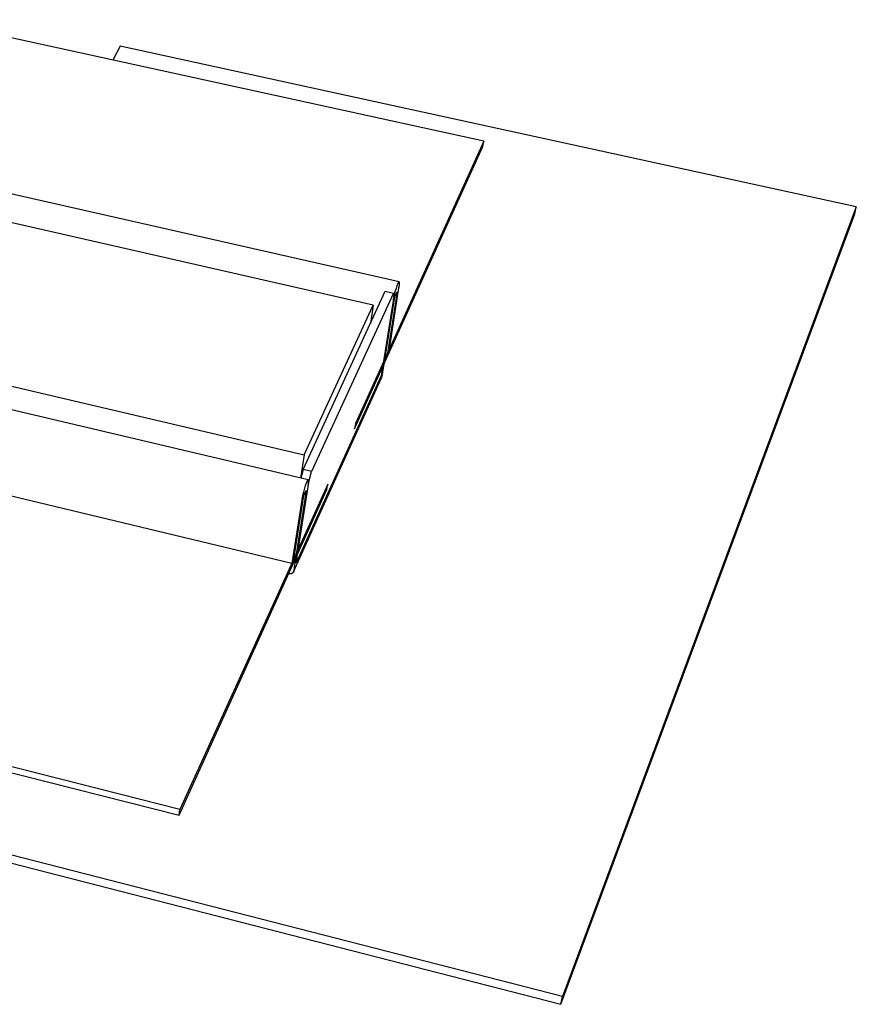
# Model space of a CAD drawing. Units: millimetres. Extents: x -726 to 843, y -290 to 210.
# Drawn here: x -259 to -153, y -271 to -145 of the extents above; entities that cross this region are included whole.
import ezdxf

# ---------------------------------------------------------------- set-up
doc = ezdxf.new("R2010")
doc.units = ezdxf.units.MM
doc.header["$MEASUREMENT"] = 0
doc.layers.add('Default', color=7, linetype='Continuous', true_color=0x000000)

msp = doc.modelspace()

# ---------------------------------------------------------------- linework, layer by layer
at = {"layer": 'Default', "color": 7, "true_color": 0xffffff}
for p, q in [((-200.39, -160.8), (-605.43, -72.19)), ((-214.45, -181.67), (-633.81, -86.32)), ((-651.94, -100.02), (-223.26, -200.75)), ((-239.07, -245.88), (-685.06, -133.19)), ((-684.96, -133.84), (-239.18, -246.6)), ((-211.17, -178.7), (-358.77, -145.33)), ((-246.67, -148.71), (-247.62, -150.47)), ((-152.97, -169.15), (-246.67, -148.71)), ((-216.84, -197.44), (-200.5, -161.47)), ((-200.39, -160.8), (-216.73, -196.75)), ((-200.5, -161.47), (-200.39, -160.8)), ((-444.3, -161.89), (-224.82, -214.53)), ((-222.74, -203.93), (-375.29, -167.91)), ((-152.97, -169.15), (-190.38, -269.7)), ((-153.15, -170.06), (-152.97, -169.15)), ((-190.56, -270.7), (-153.15, -170.06)), ((-211.45, -179.23), (-211.55, -179.54)), ((-211.33, -178.92), (-211.45, -179.23)), ((-211.32, -178.88), (-211.33, -178.92)), ((-211.3, -178.85), (-211.32, -178.88)), ((-211.28, -178.82), (-211.3, -178.85)), ((-211.27, -178.79), (-211.28, -178.82)), ((-211.26, -178.78), (-211.27, -178.79)), ((-211.25, -178.77), (-211.26, -178.78)), ((-211.24, -178.75), (-211.25, -178.76)), ((-211.25, -178.76), (-211.25, -178.77)), ((-211.23, -178.74), (-211.24, -178.75)), ((-211.22, -178.73), (-211.23, -178.73)), ((-211.23, -178.73), (-211.23, -178.74)), ((-211.21, -178.72), (-211.22, -178.72)), ((-211.22, -178.72), (-211.22, -178.73)), ((-211.22, -178.73), (-211.22, -178.73)), ((-211.2, -178.71), (-211.21, -178.71)), ((-211.21, -178.71), (-211.21, -178.71)), ((-211.21, -178.71), (-211.21, -178.71)), ((-211.21, -178.71), (-211.21, -178.72)), ((-211.19, -178.7), (-211.2, -178.7)), ((-211.2, -178.7), (-211.2, -178.7)), ((-211.2, -178.7), (-211.2, -178.71)), ((-211.2, -178.71), (-211.2, -178.71)), ((-211.2, -178.71), (-211.2, -178.71)), ((-211.2, -178.71), (-211.2, -178.71)), ((-211.18, -178.7), (-211.19, -178.7)), ((-211.19, -178.7), (-211.19, -178.7)), ((-211.19, -178.7), (-211.19, -178.7)), ((-211.19, -178.7), (-211.19, -178.7)), ((-211.19, -178.7), (-211.19, -178.7)), ((-211.19, -178.7), (-211.19, -178.7)), ((-211.19, -178.7), (-211.19, -178.7)), ((-211.17, -178.7), (-211.18, -178.7)), ((-211.18, -178.7), (-211.18, -178.7)), ((-211.18, -178.7), (-211.18, -178.7)), ((-211.18, -178.7), (-211.18, -178.7)), ((-211.18, -178.7), (-211.18, -178.7)), ((-211.18, -178.7), (-211.18, -178.7)), ((-211.18, -178.7), (-211.18, -178.7)), ((-211.17, -178.7), (-211.17, -178.7)), ((-211.17, -178.7), (-211.17, -178.7)), ((-211.17, -178.7), (-211.17, -178.7)), ((-211.17, -178.7), (-211.17, -178.7)), ((-211.16, -178.7), (-211.17, -178.7)), ((-211.17, -178.7), (-211.17, -178.7)), ((-211.17, -178.7), (-211.17, -178.7)), ((-211.17, -178.7), (-211.17, -178.7)), ((-211.15, -178.7), (-211.16, -178.7)), ((-211.16, -178.7), (-211.16, -178.7)), ((-211.16, -178.7), (-211.16, -178.7)), ((-211.16, -178.7), (-211.16, -178.7)), ((-211.16, -178.7), (-211.16, -178.7)), ((-211.16, -178.7), (-211.16, -178.7)), ((-211.16, -178.7), (-211.16, -178.7)), ((-211.16, -178.7), (-211.16, -178.7)), ((-211.16, -179.36), (-211.14, -179.24)), ((-211.15, -178.71), (-211.15, -178.7)), ((-211.15, -178.7), (-211.15, -178.7)), ((-211.15, -178.7), (-211.15, -178.7)), ((-211.14, -178.72), (-211.15, -178.71)), ((-211.15, -178.71), (-211.15, -178.71)), ((-211.15, -178.71), (-211.15, -178.71)), ((-211.15, -178.71), (-211.15, -178.71)), ((-211.15, -178.71), (-211.15, -178.71)), ((-211.15, -178.71), (-211.15, -178.71)), ((-211.15, -178.71), (-211.15, -178.71)), ((-211.14, -178.73), (-211.14, -178.72)), ((-211.14, -178.72), (-211.14, -178.72)), ((-211.14, -178.72), (-211.14, -178.72)), ((-211.14, -178.72), (-211.14, -178.72)), ((-211.14, -178.72), (-211.14, -178.72)), ((-211.14, -178.72), (-211.14, -178.72)), ((-211.13, -178.74), (-211.14, -178.73)), ((-211.14, -178.73), (-211.14, -178.73)), ((-211.14, -178.73), (-211.14, -178.73)), ((-211.14, -178.73), (-211.14, -178.73)), ((-211.14, -179.24), (-211.13, -179.13)), ((-211.13, -178.75), (-211.13, -178.74)), ((-211.13, -178.74), (-211.13, -178.74)), ((-211.13, -178.76), (-211.13, -178.75)), ((-211.13, -178.77), (-211.13, -178.76)), ((-211.13, -178.76), (-211.13, -178.76)), ((-211.13, -178.78), (-211.13, -178.77)), ((-211.12, -178.79), (-211.13, -178.78)), ((-211.13, -179.13), (-211.12, -179.03)), ((-211.12, -178.81), (-211.12, -178.79)), ((-211.12, -178.82), (-211.12, -178.81)), ((-211.12, -178.84), (-211.12, -178.82)), ((-211.12, -178.86), (-211.12, -178.84)), ((-211.12, -178.9), (-211.12, -178.86)), ((-211.12, -178.94), (-211.12, -178.9)), ((-211.12, -178.98), (-211.12, -178.94)), ((-211.12, -179.03), (-211.12, -178.98)), ((-223.39, -202.61), (-212.93, -179.91)), ((-211.89, -180.14), (-222.32, -202.86)), ((-212.93, -179.91), (-211.89, -180.14)), ((-211.41, -180), (-212.64, -187.77)), ((-212.4, -187.25), (-211.18, -179.48)), ((-211.82, -180.43), (-211.91, -181)), ((-211.89, -180.14), (-211.82, -180.43)), ((-211.81, -180.48), (-211.87, -180.81)), ((-211.73, -180.17), (-211.81, -180.48)), ((-211.65, -179.85), (-211.73, -180.17)), ((-211.69, -180.62), (-211.41, -180)), ((-211.55, -179.54), (-211.65, -179.85)), ((-211.18, -179.48), (-211.16, -179.36)), ((-223.26, -200.75), (-214.45, -181.67)), ((-214.45, -181.67), (-214.82, -184.02)), ((-211.93, -181.13), (-213.46, -190.69)), ((-213.22, -190.19), (-211.69, -180.62)), ((-211.87, -180.81), (-211.93, -181.13)), ((-212.64, -187.77), (-212.4, -187.25)), ((-213.29, -190.56), (-213.22, -190.19)), ((-224.61, -215.62), (-213.4, -190.91)), ((-213.46, -190.69), (-224.26, -214.49)), ((-213.46, -190.69), (-224.25, -214.48)), ((-213.4, -190.91), (-213.38, -190.87)), ((-213.38, -190.87), (-213.37, -190.83)), ((-213.37, -190.83), (-213.35, -190.78)), ((-213.35, -190.78), (-213.34, -190.74)), ((-213.34, -190.74), (-213.32, -190.7)), ((-213.32, -190.7), (-213.31, -190.65)), ((-213.31, -190.65), (-213.3, -190.61)), ((-213.3, -190.61), (-213.29, -190.56)), ((-216.73, -196.75), (-216.84, -197.44)), ((-223.26, -200.75), (-223.72, -203.7)), ((-223.39, -202.61), (-223.68, -203.7)), ((-222.32, -202.86), (-223.39, -202.61)), ((-222.63, -204.01), (-222.32, -202.86)), ((-224.26, -214.49), (-222.63, -204.01)), ((-222.92, -204.17), (-223.04, -204.49)), ((-222.91, -204.14), (-222.92, -204.17)), ((-222.89, -204.1), (-222.91, -204.14)), ((-222.87, -204.07), (-222.89, -204.1)), ((-222.86, -204.04), (-222.87, -204.07)), ((-222.85, -204.03), (-222.86, -204.04)), ((-222.84, -204.02), (-222.85, -204.03)), ((-222.83, -204.01), (-222.84, -204.02)), ((-222.82, -203.99), (-222.83, -204)), ((-222.83, -204), (-222.83, -204.01)), ((-222.81, -203.98), (-222.82, -203.99)), ((-222.8, -203.97), (-222.81, -203.97)), ((-222.81, -203.97), (-222.81, -203.98)), ((-222.79, -203.96), (-222.8, -203.96)), ((-222.8, -203.96), (-222.8, -203.96)), ((-222.8, -203.96), (-222.8, -203.97)), ((-222.78, -203.95), (-222.79, -203.95)), ((-222.79, -203.95), (-222.79, -203.95)), ((-222.79, -203.95), (-222.79, -203.96)), ((-222.77, -203.94), (-222.78, -203.94)), ((-222.78, -203.94), (-222.78, -203.94)), ((-222.78, -203.94), (-222.78, -203.95)), ((-222.76, -203.93), (-222.77, -203.93)), ((-222.77, -203.93), (-222.77, -203.93)), ((-222.77, -203.93), (-222.77, -203.93)), ((-222.77, -203.93), (-222.77, -203.94)), ((-222.77, -203.94), (-222.77, -203.94)), ((-222.77, -203.94), (-222.77, -203.94)), ((-222.77, -203.94), (-222.77, -203.94)), ((-222.75, -203.93), (-222.76, -203.93)), ((-222.76, -203.93), (-222.76, -203.93)), ((-222.76, -203.93), (-222.76, -203.93)), ((-222.76, -203.93), (-222.76, -203.93)), ((-222.76, -203.93), (-222.76, -203.93)), ((-222.76, -203.93), (-222.76, -203.93)), ((-222.74, -203.93), (-222.75, -203.93)), ((-222.75, -203.93), (-222.75, -203.93)), ((-222.75, -203.93), (-222.75, -203.93)), ((-222.75, -203.93), (-222.75, -203.93)), ((-222.75, -203.93), (-222.75, -203.93)), ((-222.75, -203.93), (-222.75, -203.93)), ((-222.75, -203.93), (-222.75, -203.93)), ((-222.75, -203.93), (-222.75, -203.93)), ((-222.73, -203.93), (-222.74, -203.93)), ((-222.74, -203.93), (-222.74, -203.93)), ((-222.74, -203.93), (-222.74, -203.93)), ((-222.74, -203.93), (-222.74, -203.93)), ((-222.74, -203.93), (-222.74, -203.93)), ((-222.74, -203.93), (-222.74, -203.93)), ((-222.74, -203.93), (-222.74, -203.93)), ((-222.72, -203.93), (-222.73, -203.93)), ((-222.73, -203.93), (-222.73, -203.93)), ((-222.73, -203.93), (-222.73, -203.93)), ((-222.73, -203.93), (-222.73, -203.93)), ((-222.73, -203.93), (-222.73, -203.93)), ((-222.73, -203.93), (-222.73, -203.93)), ((-222.73, -203.93), (-222.73, -203.93)), ((-222.73, -203.93), (-222.73, -203.93)), ((-222.72, -203.94), (-222.72, -203.93)), ((-222.72, -203.93), (-222.72, -203.93)), ((-222.72, -203.93), (-222.72, -203.93)), ((-222.71, -203.95), (-222.72, -203.94)), ((-222.72, -203.94), (-222.72, -203.94)), ((-222.72, -203.94), (-222.72, -203.94)), ((-222.72, -203.94), (-222.72, -203.94)), ((-222.72, -203.94), (-222.72, -203.94)), ((-222.72, -203.94), (-222.72, -203.94)), ((-222.72, -203.94), (-222.72, -203.94)), ((-222.71, -203.96), (-222.71, -203.95)), ((-222.71, -203.95), (-222.71, -203.95)), ((-222.71, -203.95), (-222.71, -203.95)), ((-222.71, -203.95), (-222.71, -203.95)), ((-222.71, -203.95), (-222.71, -203.95)), ((-222.71, -203.95), (-222.71, -203.95)), ((-222.7, -203.97), (-222.71, -203.96)), ((-222.71, -203.96), (-222.71, -203.96)), ((-222.71, -203.96), (-222.71, -203.96)), ((-222.71, -203.96), (-222.71, -203.96)), ((-222.7, -203.98), (-222.7, -203.97)), ((-222.7, -203.97), (-222.7, -203.97)), ((-222.7, -203.97), (-222.7, -203.97)), ((-222.7, -203.99), (-222.7, -203.98)), ((-222.63, -204.01), (-222.7, -203.99)), ((-222.7, -204), (-222.7, -203.99)), ((-222.7, -203.99), (-222.7, -203.99)), ((-222.69, -204), (-222.7, -204)), ((-222.7, -204.38), (-222.69, -204.28)), ((-222.69, -204.01), (-222.69, -204)), ((-222.69, -204.03), (-222.69, -204.01)), ((-222.69, -204.04), (-222.69, -204.03)), ((-222.69, -204.06), (-222.69, -204.04)), ((-222.69, -204.07), (-222.69, -204.06)), ((-222.68, -204.11), (-222.69, -204.07)), ((-222.69, -204.23), (-222.68, -204.19)), ((-222.69, -204.28), (-222.69, -204.23)), ((-222.68, -204.15), (-222.68, -204.11)), ((-222.68, -204.19), (-222.68, -204.15)), ((-239.18, -246.6), (-220.35, -205.15)), ((-220.24, -204.45), (-239.07, -245.88)), ((-222.99, -205.27), (-224.51, -215.05)), ((-223.34, -205.47), (-223.42, -205.8)), ((-223.25, -205.14), (-223.34, -205.47)), ((-223.3, -205.93), (-222.99, -205.27)), ((-223.15, -204.82), (-223.25, -205.14)), ((-223.04, -204.49), (-223.15, -204.82)), ((-222.72, -204.6), (-222.71, -204.48)), ((-222.71, -204.48), (-222.7, -204.38)), ((-220.35, -205.15), (-220.24, -204.45)), ((-223.55, -206.48), (-224.83, -214.58)), ((-224.57, -214.03), (-223.3, -205.93)), ((-223.49, -206.14), (-223.55, -206.48)), ((-223.42, -205.8), (-223.49, -206.14)), ((-224.83, -214.58), (-224.57, -214.03)), ((-224.6, -215.63), (-224.61, -215.64)), ((-224.59, -215.61), (-224.6, -215.63)), ((-224.58, -215.58), (-224.59, -215.6)), ((-224.59, -215.6), (-224.59, -215.61)), ((-224.57, -215.55), (-224.58, -215.57)), ((-224.58, -215.57), (-224.58, -215.58)), ((-224.56, -215.52), (-224.57, -215.53)), ((-224.57, -215.53), (-224.57, -215.55)), ((-224.55, -215.45), (-224.56, -215.47)), ((-224.56, -215.47), (-224.56, -215.49)), ((-224.56, -215.49), (-224.56, -215.5)), ((-224.56, -215.5), (-224.56, -215.52)), ((-224.53, -215.22), (-224.55, -215.39)), ((-224.55, -215.39), (-224.55, -215.41)), ((-224.55, -215.41), (-224.55, -215.42)), ((-224.55, -215.42), (-224.55, -215.44)), ((-224.55, -215.44), (-224.55, -215.45)), ((-224.51, -215.05), (-224.53, -215.22)), ((-225.14, -215.87), (-225.21, -215.85)), ((-225.21, -215.85), (-225.15, -215.87)), ((-225.13, -215.87), (-225.14, -215.87)), ((-225.11, -215.88), (-225.13, -215.87)), ((-225.09, -215.88), (-225.11, -215.88)), ((-225.08, -215.88), (-225.09, -215.88)), ((-225.06, -215.88), (-225.08, -215.88)), ((-225.05, -215.88), (-225.06, -215.88)), ((-225.03, -215.89), (-225.05, -215.88)), ((-225.01, -215.89), (-225.03, -215.89)), ((-225, -215.89), (-225.01, -215.89)), ((-224.98, -215.88), (-225, -215.89)), ((-224.97, -215.88), (-224.98, -215.88)), ((-224.95, -215.88), (-224.97, -215.88)), ((-224.93, -215.88), (-224.95, -215.88)), ((-224.92, -215.88), (-224.93, -215.88)), ((-224.9, -215.87), (-224.92, -215.88)), ((-224.89, -215.87), (-224.9, -215.87)), ((-224.87, -215.86), (-224.89, -215.87)), ((-224.86, -215.86), (-224.87, -215.86)), ((-224.84, -215.85), (-224.86, -215.86)), ((-224.83, -215.85), (-224.84, -215.85)), ((-224.81, -215.84), (-224.83, -215.85)), ((-224.8, -215.83), (-224.81, -215.84)), ((-224.78, -215.82), (-224.8, -215.83)), ((-224.77, -215.81), (-224.78, -215.82)), ((-224.76, -215.81), (-224.77, -215.81)), ((-224.74, -215.8), (-224.76, -215.81)), ((-224.73, -215.79), (-224.74, -215.8)), ((-224.72, -215.78), (-224.73, -215.79)), ((-224.71, -215.77), (-224.72, -215.78)), ((-224.69, -215.76), (-224.71, -215.77)), ((-224.68, -215.74), (-224.69, -215.76)), ((-224.67, -215.73), (-224.68, -215.74)), ((-224.66, -215.72), (-224.67, -215.73)), ((-224.65, -215.71), (-224.66, -215.72)), ((-224.64, -215.69), (-224.65, -215.71)), ((-224.63, -215.68), (-224.64, -215.69)), ((-224.62, -215.67), (-224.63, -215.68)), ((-224.61, -215.65), (-224.62, -215.67)), ((-224.61, -215.64), (-224.61, -215.65)), ((-190.38, -269.7), (-297.27, -242.25)), ((-297.37, -243.23), (-190.56, -270.7)), ((-239.18, -246.6), (-239.07, -245.88)), ((-190.56, -270.7), (-190.38, -269.7))]:
    msp.add_line(p, q, dxfattribs=at)

doc.saveas('drawing.dxf')
